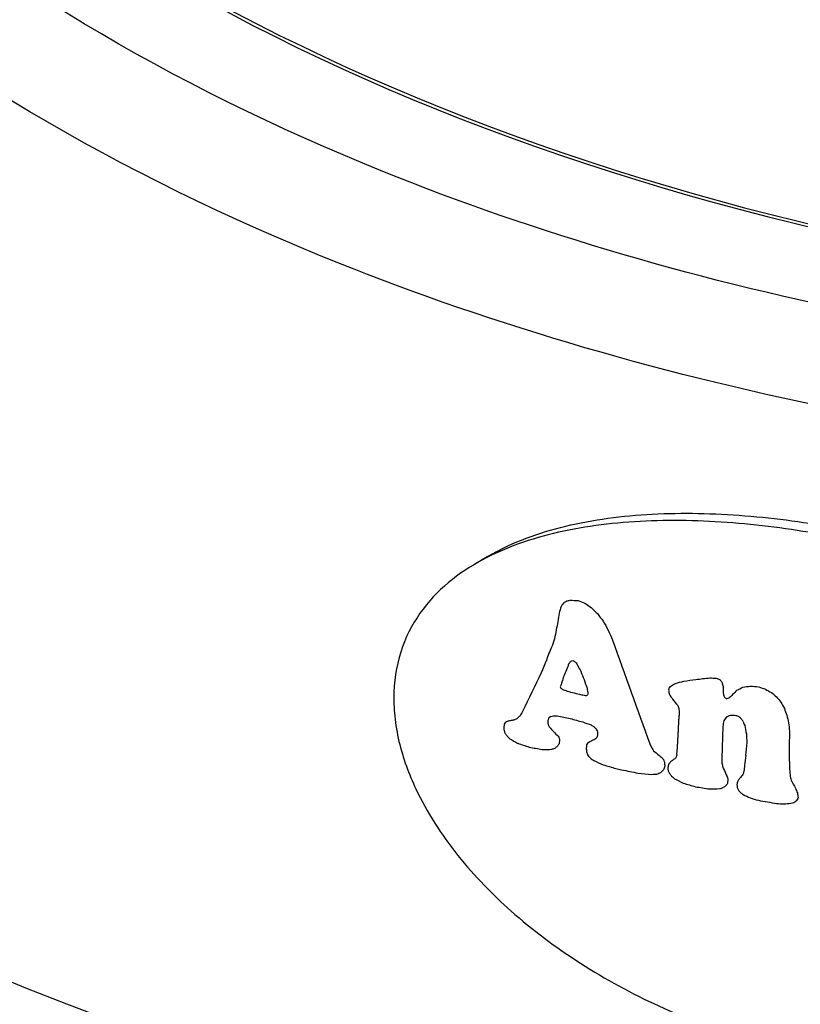
# Model space of a CAD drawing. Extents: x -238 to 1282, y -1151 to 1065.
# Drawn here: x 612 to 638, y 441 to 473 of the extents above; entities that cross this region are included whole.
import ezdxf

# ---------------------------------------------------------------- set-up
doc = ezdxf.new("R2010")
doc.units = 0
doc.layers.add('AM_VIS', color=7, linetype='CONTINUOUS')

msp = doc.modelspace()

# ---------------------------------------------------------------- linework, layer by layer
at = {"layer": 'AM_VIS'}
for p, q in [((627.316, 455.458), (626.894, 455.208)), ((635.082, 449.863), (635.053, 448.817)), ((635.082, 449.863), (635.053, 448.817)), ((637.277, 449.711), (637.274, 449.177)), ((637.277, 449.711), (637.274, 449.177)), ((633.572, 448.941), (633.589, 449.173)), ((633.572, 448.941), (633.589, 449.173)), ((635.053, 448.817), (635.055, 448.649)), ((635.053, 448.817), (635.055, 448.649))]:
    msp.add_line(p, q, dxfattribs=at)
for centre, major_axis, ratio, start_param, end_param in [((684.634, 519.926), (88.73, 19.411), 0.599729, 3.320075, 4.849614), ((684.716, 520.003), (88.729, 19.411), 0.599729, 3.322114, 4.848586), ((690.034, 463.958), (102.392, 0), 0.34202, 3.128882, 5.759587), ((682.618, 487.273), (98.319, 108.816), 0.125666, 1.992911, 1.994249), ((682.618, 487.273), (98.319, 108.816), 0.125666, 1.992911, 1.994249), ((685.59, 486.47), (99.311, 52.824), 0.027447, 4.102108, 4.103072), ((685.59, 486.47), (99.311, 52.824), 0.027447, 4.102108, 4.103072), ((686.734, 485.048), (99.291, 32.944), 0.139529, 4.057966, 4.059222), ((686.734, 485.048), (99.291, 32.944), 0.139529, 4.057966, 4.059222), ((687.744, 483.299), (99.414, 15.167), 0.254213, 4.054955, 4.058306), ((687.744, 483.299), (99.414, 15.167), 0.254213, 4.054955, 4.058306), ((689.099, 480.278), (99.529, -12.019), 0.395818, 4.129183, 4.131863), ((689.099, 480.278), (99.529, -12.019), 0.395818, 4.129183, 4.131863), ((690.189, 477.277), (98.227, -38.264), 0.460318, 4.249069, 4.251707), ((690.189, 477.277), (98.227, -38.264), 0.460318, 4.249069, 4.251707), ((655.961, 321.338), (97.016, 656.462), 0.069598, 1.378226, 1.379091), ((655.961, 321.338), (97.016, 656.462), 0.069598, 1.378226, 1.379091), ((673.278, 462.695), (93.243, 299.85), 0.124263, 1.638988, 1.639731), ((673.278, 462.695), (93.243, 299.85), 0.124263, 1.638988, 1.63973), ((691.36, 473.497), (94.825, -68.179), 0.464911, 4.383633, 4.386185), ((691.36, 473.497), (94.825, -68.179), 0.464911, 4.383633, 4.386185), ((692.534, 469.128), (91.217, -96.628), 0.429139, 4.477133, 4.479558), ((692.534, 469.128), (91.217, -96.628), 0.429139, 4.477133, 4.479558), ((694.175, 462.045), (87.994, -133.446), 0.364629, 4.539943, 4.542072), ((694.175, 462.045), (87.994, -133.446), 0.364629, 4.539943, 4.542072), ((664.591, 405.378), (93.851, 478.788), 0.089484, 1.48863, 1.489235), ((664.591, 405.378), (93.851, 478.788), 0.089484, 1.48863, 1.489235), ((696.365, 450.808), (86.32, -180.152), 0.292213, 4.560991, 4.562823), ((696.365, 450.808), (86.32, -180.152), 0.292213, 4.560991, 4.562823), ((675.232, 470.715), (93.737, 259.619), 0.13455, 1.688488, 1.689565), ((675.232, 470.715), (93.737, 259.619), 0.13455, 1.688488, 1.689565), ((698.009, 441.061), (86.072, -214.573), 0.251447, 4.557826, 4.573722), ((698.009, 441.061), (86.072, -214.573), 0.251447, 4.557826, 4.573722), ((677.433, 478.044), (94.671, 214.336), 0.145726, 1.754399, 1.758387), ((677.433, 478.044), (94.671, 214.336), 0.145726, 1.754399, 1.758387), ((682.16, 484.739), (98.124, 117.931), 0.134752, 1.961791, 1.9625), ((682.16, 484.739), (98.124, 117.931), 0.134752, 1.961791, 1.9625), ((686.499, 483.387), (-99.401, -37.014), 0.114554, 0.925117, 0.925953), ((686.499, 483.387), (-99.401, -37.014), 0.114554, 0.925117, 0.925953), ((689.991, 475.802), (98.737, -33.244), 0.45304, 4.221217, 4.222263), ((689.991, 475.802), (98.737, -33.244), 0.45304, 4.221217, 4.222263), ((692.9, 465.177), (90.441, -105.078), 0.415145, 4.487711, 4.488757), ((692.9, 465.177), (90.441, -105.078), 0.415145, 4.487711, 4.488757), ((677.426, 475.993), (94.783, 214.459), 0.145753, 1.747291, 1.749241), ((677.426, 475.993), (94.783, 214.459), 0.145753, 1.747291, 1.749241), ((695.014, 455.08), (87.243, -151.556), 0.334647, 4.542882, 4.544092), ((695.014, 455.08), (87.243, -151.556), 0.334647, 4.542882, 4.544092), ((696.7, 445.658), (86.383, -187.218), 0.283444, 4.550432, 4.551889), ((696.7, 445.658), (86.383, -187.218), 0.283444, 4.550432, 4.551889), ((679.066, 481.889), (95.677, 180.802), 0.151352, 1.818351, 1.825471), ((679.066, 481.889), (95.677, 180.802), 0.151352, 1.818351, 1.825471), ((674.857, 466.948), (93.751, 267.312), 0.132648, 1.675698, 1.676277), ((674.857, 466.948), (93.751, 267.312), 0.132648, 1.675698, 1.676277), ((674.286, 464.537), (93.6, 279.078), 0.12962, 1.660853, 1.661555), ((674.286, 464.537), (93.6, 279.078), 0.12962, 1.660853, 1.661555), ((698.545, 434.01), (86.271, -225.777), 0.240657, 4.543882, 4.545171), ((698.545, 434.01), (86.271, -225.777), 0.240657, 4.543882, 4.545171), ((686.5, 481.69), (99.495, 36.994), 0.114891, 4.108701, 4.112037), ((686.5, 481.69), (99.495, 36.994), 0.114891, 4.108701, 4.112037), ((687.083, 481.366), (99.485, 26.917), 0.178494, 4.09966, 4.10433), ((687.083, 481.366), (99.485, 26.917), 0.178494, 4.09966, 4.10433), ((687.199, 481.293), (99.49, 24.89), 0.191655, 4.103321, 4.108823), ((687.199, 481.293), (99.49, 24.89), 0.191655, 4.103321, 4.108823), ((687.919, 480.778), (99.574, 11.931), 0.274478, 4.115465, 4.117925), ((687.919, 480.778), (99.574, 11.931), 0.274478, 4.115465, 4.117925), ((689.2, 479.313), (99.527, -14.296), 0.404203, 4.193973, 4.195389), ((689.2, 479.313), (99.527, -14.296), 0.404203, 4.193973, 4.195389), ((692.429, 472.25), (91.346, -94.17), 0.432863, 4.520369, 4.521244), ((692.429, 472.25), (91.346, -94.17), 0.432863, 4.520369, 4.521244), ((702.966, 416.541), (86.719, -317.488), 0.173337, 4.555437, 4.55589), ((702.966, 416.541), (86.719, -317.488), 0.173337, 4.555437, 4.55589), ((696.177, 446.826), (86.643, -176.227), 0.298209, 4.542413, 4.542664), ((696.177, 446.826), (86.643, -176.227), 0.298209, 4.542413, 4.542664), ((690.626, 472.624), (97.321, -49.441), 0.469008, 4.292077, 4.29262), ((690.626, 472.624), (97.321, -49.441), 0.469008, 4.292077, 4.29262), ((689.102, 477.224), (99.698, -12.096), 0.396035, 4.124057, 4.126066), ((689.102, 477.224), (99.698, -12.096), 0.396035, 4.124057, 4.126066), ((688.534, 478.636), (99.741, 0), 0.34202, 4.084576, 4.090431), ((688.534, 478.636), (99.741, 0), 0.34202, 4.084576, 4.090431), ((708.404, 349.6), (90.013, -430.593), 0.130444, 4.447217, 4.447625), ((708.404, 349.6), (90.013, -430.593), 0.130444, 4.447217, 4.447625), ((668.447, 415.691), (94.165, 399.19), 0.103437, 1.506342, 1.506504), ((668.447, 415.691), (94.165, 399.19), 0.103437, 1.506342, 1.506504), ((703.523, 405.659), (87.232, -329.13), 0.168018, 4.529643, 4.530095), ((703.523, 405.659), (87.232, -329.13), 0.168018, 4.529643, 4.530095), ((681.544, 478.363), (97.993, 130.272), 0.143135, 1.887025, 1.887483), ((681.544, 478.363), (97.993, 130.272), 0.143135, 1.887025, 1.887483), ((685.331, 481.93), (99.574, 57.438), 0.006753, 4.159241, 4.161241), ((685.331, 481.93), (99.574, 57.438), 0.006753, 4.159241, 4.161241), ((809.712, -1349.108), (172.427, -2543.496), 0.029187, 3.924034, 3.924153), ((809.712, -1349.108), (172.427, -2543.496), 0.029187, 3.924034, 3.924153), ((683.291, 478.386), (99.254, 95.55), 0.1057, 1.968422, 1.970003), ((683.291, 478.386), (99.254, 95.55), 0.1057, 1.968422, 1.970003), ((685.653, 480.712), (99.628, 51.725), 0.033628, 4.168018, 4.170307), ((685.653, 480.712), (99.628, 51.725), 0.033628, 4.168018, 4.170307), ((687.029, 480.901), (99.511, 27.852), 0.172489, 4.1234, 4.126275), ((687.029, 480.901), (99.511, 27.852), 0.172489, 4.1234, 4.126275), ((688.071, 480.502), (99.606, 9.08), 0.291679, 4.135792, 4.139041), ((688.071, 480.502), (99.606, 9.08), 0.291679, 4.135792, 4.139041), ((689.108, 479.657), (99.559, -12.22), 0.396567, 4.202257, 4.204882), ((689.108, 479.657), (99.559, -12.22), 0.396567, 4.202257, 4.204882), ((689.885, 478.729), (98.769, -30.602), 0.448426, 4.285356, 4.28773), ((689.885, 478.729), (98.769, -30.602), 0.448426, 4.285356, 4.28773), ((688.264, 479.223), (99.697, 5.384), 0.313079, 4.076648, 4.078737), ((688.264, 479.223), (99.697, 5.384), 0.313079, 4.076648, 4.078737), ((685.381, 483.171), (99.504, 56.532), 0.010618, 4.123263, 4.123682), ((685.381, 483.171), (99.504, 56.532), 0.010618, 4.123263, 4.123682), ((669.909, 437.248), (93.418, 369.177), 0.108801, 1.561222, 1.561345), ((669.909, 437.248), (93.418, 369.177), 0.108801, 1.561222, 1.561345), ((693.405, 466.364), (89.182, -116.485), 0.394629, 4.54631, 4.547518), ((693.405, 466.364), (89.182, -116.485), 0.394629, 4.54631, 4.547518), ((692.308, 470.222), (91.831, -91.312), 0.437526, 4.494166, 4.496374), ((692.308, 470.222), (91.831, -91.312), 0.437526, 4.494166, 4.496374), ((704.997, 400.358), (87.512, -359.64), 0.153606, 4.533945, 4.534274), ((704.997, 400.358), (87.512, -359.64), 0.153606, 4.533945, 4.534274), ((692.163, 472.638), (92.145, -87.869), 0.442522, 4.504805, 4.505221), ((692.163, 472.638), (92.145, -87.869), 0.442522, 4.504805, 4.505221), ((690.155, 477.266), (98.307, -37.384), 0.459207, 4.301584, 4.302166), ((690.155, 477.266), (98.307, -37.384), 0.459207, 4.301584, 4.302166), ((686.196, 480.712), (99.578, 42.242), 0.084102, 4.139518, 4.140726), ((686.196, 480.712), (99.578, 42.242), 0.084102, 4.139518, 4.140726), ((683.503, 478.697), (99.346, 91.443), 0.098089, 1.983879, 1.985002), ((683.503, 478.697), (99.346, 91.443), 0.098089, 1.983879, 1.985002), ((691.082, 476.794), (95.6, -61.14), 0.468814, 4.427283, 4.429282), ((691.082, 476.794), (95.6, -61.14), 0.468814, 4.427283, 4.429282), ((692.632, 473.34), (90.697, -98.905), 0.424964, 4.554393, 4.556098), ((692.632, 473.34), (90.697, -98.905), 0.424964, 4.554393, 4.556098), ((694.562, 467.533), (87.141, -141.767), 0.349372, 4.617468, 4.618881), ((694.562, 467.533), (87.141, -141.767), 0.349372, 4.617468, 4.618881), ((680.626, 484.152), (96.867, 148.914), 0.150194, 1.896043, 1.897045), ((680.626, 484.152), (96.867, 148.914), 0.150194, 1.896043, 1.897045), ((700.389, 429.555), (86.2, -264.045), 0.207355, 4.565387, 4.565841), ((700.389, 429.555), (86.2, -264.045), 0.207355, 4.565387, 4.565841), ((795.939, -1093.668), (160.164, -2255.942), 0.031935, 3.956264, 3.956388), ((795.939, -1093.668), (160.164, -2255.942), 0.031935, 3.956264, 3.956388), ((698.063, 452.727), (85.489, -215.581), 0.248879, 4.624485, 4.625521), ((698.063, 452.727), (85.489, -215.581), 0.248879, 4.624485, 4.625521), ((685.682, 483.363), (99.478, 51.202), 0.035836, 4.07449, 4.075286), ((685.682, 483.363), (99.478, 51.202), 0.035836, 4.07449, 4.075286), ((686.785, 481.434), (99.49, 32.082), 0.145382, 4.033982, 4.035282), ((686.785, 481.434), (99.49, 32.082), 0.145382, 4.033982, 4.035282), ((686.856, 481.291), (99.494, 30.845), 0.153245, 4.033821, 4.035287), ((686.856, 481.291), (99.494, 30.845), 0.153245, 4.033821, 4.035287), ((685.887, 482.996), (99.482, 47.624), 0.054219, 4.068149, 4.069364), ((685.887, 482.996), (99.482, 47.624), 0.054219, 4.068149, 4.069364), ((684.021, 484.961), (99.207, 81.547), 0.076533, 2.101873, 2.103003), ((684.021, 484.961), (99.207, 81.547), 0.076533, 2.101873, 2.103003), ((678.627, 478.837), (95.505, 189.786), 0.150318, 1.797632, 1.798088), ((678.627, 478.837), (95.505, 189.786), 0.150318, 1.797631, 1.798088), ((726.963, 102.833), (102.352, -816.843), 0.072408, 4.264285, 4.264439), ((726.963, 102.833), (102.352, -816.843), 0.072408, 4.264285, 4.264439), ((684.275, 483.926), (-99.343, -76.759), 0.063453, 5.247658, 5.248412), ((684.275, 483.926), (-99.343, -76.759), 0.063453, 5.247658, 5.248412), ((686.623, 481.564), (-99.492, -34.863), 0.127962, 0.914068, 0.915154), ((686.623, 481.564), (-99.492, -34.863), 0.127962, 0.914068, 0.915154), ((687.798, 479.417), (-99.636, -14.178), 0.260628, 0.909236, 0.910784), ((687.798, 479.417), (-99.636, -14.178), 0.260628, 0.909236, 0.910784), ((688.353, 478.19), (-99.761, -3.623), 0.322856, 0.929711, 0.93494), ((688.353, 478.19), (-99.761, -3.623), 0.322856, 0.929711, 0.93494), ((688.645, 477.52), (-99.799, 2.257), 0.353289, 0.951303, 0.956443), ((688.645, 477.52), (-99.799, 2.257), 0.353289, 0.951303, 0.956443), ((688.984, 476.725), (-99.775, 9.468), 0.385639, 0.981136, 0.98452), ((688.984, 476.725), (-99.775, 9.468), 0.385639, 0.981136, 0.98452), ((657.991, 305.572), (98.067, 614.347), 0.074811, 1.345356, 1.345671), ((657.991, 305.572), (98.067, 614.347), 0.074811, 1.345356, 1.345671), ((681.431, 474.309), (98.134, 132.516), 0.144173, 1.859242, 1.860198), ((681.431, 474.309), (98.134, 132.516), 0.144173, 1.859242, 1.860198), ((685.723, 480.025), (-99.661, -50.486), 0.039887, 1.019065, 1.020605), ((685.723, 480.025), (-99.661, -50.486), 0.039887, 1.019065, 1.020605), ((687.9, 479.628), (-99.636, -12.288), 0.272333, 0.981796, 0.983878), ((687.9, 479.628), (-99.636, -12.288), 0.272333, 0.981796, 0.983878), ((689.315, 478.213), (-99.51, 16.911), 0.413129, 1.071187, 1.072395), ((689.315, 478.213), (-99.51, 16.911), 0.413129, 1.071187, 1.072395), ((691.092, 475.125), (95.661, -61.406), 0.468734, 4.415825, 4.416783), ((691.092, 475.125), (95.661, -61.406), 0.468734, 4.415825, 4.416783), ((693.576, 468.36), (88.719, -120.267), 0.387528, 4.580298, 4.581086), ((693.576, 468.36), (88.719, -120.267), 0.387528, 4.580298, 4.581086), ((697.068, 454.087), (85.783, -194.826), 0.272629, 4.613644, 4.614267), ((697.068, 454.087), (85.783, -194.826), 0.272629, 4.613644, 4.614267), ((704.157, 414.381), (86.835, -342.138), 0.160585, 4.56676, 4.567497), ((704.157, 414.381), (86.835, -342.138), 0.160585, 4.56676, 4.567497), ((648.924, 246.691), (100.215, 801.331), 0.058909, 1.321727, 1.321881), ((648.924, 246.691), (100.215, 801.331), 0.058909, 1.321727, 1.321881), ((721.501, 171.786), (98.915, -703.181), 0.083212, 4.294211, 4.29437), ((721.501, 171.786), (98.915, -703.181), 0.083212, 4.294211, 4.29437), ((696.642, 438.586), (86.768, -186.059), 0.285917, 4.520482, 4.520981), ((696.642, 438.586), (86.768, -186.059), 0.285917, 4.520482, 4.520981), ((680.718, 484.885), (96.904, 147.046), 0.149789, 1.907471, 1.90793), ((680.718, 484.885), (96.904, 147.046), 0.149789, 1.907471, 1.90793), ((696.614, 442.206), (86.603, -185.452), 0.286233, 4.538144, 4.538644), ((696.614, 442.206), (86.603, -185.452), 0.286233, 4.538144, 4.538644), ((691.772, 466.823), (93.781, -78.398), 0.455375, 4.404883, 4.406765), ((691.772, 466.823), (93.781, -78.398), 0.455375, 4.404883, 4.406765), ((691.265, 468.769), (95.432, -65.789), 0.466646, 4.359921, 4.361801), ((691.265, 468.769), (95.432, -65.789), 0.466646, 4.359921, 4.361801), ((689.928, 474.29), (98.942, -31.667), 0.450259, 4.221867, 4.222953), ((689.928, 474.29), (98.942, -31.667), 0.450259, 4.221867, 4.222953), ((691.264, 470.158), (95.355, -65.763), 0.466631, 4.376067, 4.376902), ((691.264, 470.158), (95.355, -65.763), 0.466631, 4.376067, 4.376902), ((694.146, 458.494), (88.231, -132.839), 0.366168, 4.537494, 4.538037), ((694.146, 458.494), (88.231, -132.839), 0.366168, 4.537494, 4.538037), ((704.436, 387.946), (88.076, -348.167), 0.160032, 4.493704, 4.49395), ((704.436, 387.946), (88.076, -348.167), 0.160032, 4.493704, 4.49395), ((706.185, 392.294), (87.93, -384.284), 0.143853, 4.529097, 4.529831), ((706.185, 392.294), (87.93, -384.284), 0.143853, 4.529097, 4.529831), ((728.441, 137.953), (100.77, -847.047), 0.067919, 4.327063, 4.327409), ((728.441, 137.953), (100.77, -847.047), 0.067919, 4.327063, 4.327409), ((692.646, 461.081), (91.358, -99.245), 0.425527, 4.446714, 4.447553), ((692.646, 461.081), (91.358, -99.245), 0.425527, 4.446714, 4.447553), ((690.973, 468.368), (96.458, -58.356), 0.4697, 4.309942, 4.311114), ((690.973, 468.368), (96.458, -58.356), 0.4697, 4.309942, 4.311114), ((689.684, 473.083), (-99.404, 25.654), 0.437655, 1.019661, 1.022969), ((689.684, 473.083), (-99.404, 25.654), 0.437655, 1.019661, 1.022969), ((694.362, 455.158), (88.078, -137.54), 0.358345, 4.526641, 4.527101), ((694.362, 455.158), (88.078, -137.54), 0.358345, 4.526641, 4.527101), ((653.503, 288.533), (98.459, 706.991), 0.065701, 1.350412, 1.350568), ((653.503, 288.533), (98.459, 706.991), 0.065701, 1.350412, 1.350568), ((722.072, 175.642), (98.76, -714.938), 0.08144, 4.308106, 4.308224), ((722.072, 175.642), (98.76, -714.938), 0.08144, 4.308106, 4.308224), ((685.558, 481.472), (99.591, 53.4), 0.025393, 4.114615, 4.116327), ((685.558, 481.472), (99.591, 53.4), 0.025393, 4.114615, 4.116327), ((685.523, 481.496), (99.592, 54.011), 0.022487, 4.118153, 4.119781), ((685.523, 481.496), (99.592, 54.011), 0.022487, 4.118153, 4.119781), ((680.364, 478.493), (96.968, 154.223), 0.151051, 1.853514, 1.85393), ((680.364, 478.493), (96.968, 154.223), 0.151051, 1.853514, 1.85393), ((640.981, 113.121), (106.485, 964.437), 0.051464, 1.220063, 1.220174), ((640.981, 113.121), (106.485, 964.437), 0.051464, 1.220063, 1.220174), ((780.722, -779.525), (145.103, -1937.95), 0.03514, 4.022723, 4.022916), ((780.722, -779.525), (145.103, -1937.95), 0.03514, 4.022723, 4.022916), ((688.82, 475.748), (-99.874, 5.948), 0.370532, 0.942395, 0.947043), ((688.82, 475.748), (-99.874, 5.948), 0.370532, 0.942395, 0.947043), ((688.288, 477.165), (-99.813, -4.901), 0.315821, 0.915584, 0.920982), ((688.288, 477.165), (-99.813, -4.901), 0.315821, 0.915584, 0.920982), ((687.464, 479.005), (-99.629, -20.215), 0.222184, 0.900965, 0.904853), ((687.464, 479.005), (-99.629, -20.215), 0.222184, 0.900965, 0.904853), ((686.132, 481.185), (-99.558, -43.359), 0.077709, 0.931604, 0.932941), ((686.132, 481.185), (-99.558, -43.359), 0.077709, 0.931604, 0.932941), ((684.61, 482.592), (-99.489, -70.518), 0.043939, 5.266397, 5.267359), ((684.61, 482.592), (-99.489, -70.518), 0.043939, 5.266397, 5.267359), ((681.08, 481.495), (97.416, 139.664), 0.147513, 1.904771, 1.905353), ((681.08, 481.495), (97.416, 139.664), 0.147513, 1.904771, 1.905353), ((635.227, 29.632), (110.401, 1082.712), 0.046931, 1.177591, 1.177699), ((635.227, 29.632), (110.401, 1082.712), 0.046931, 1.177591, 1.177699), ((732.562, 26.117), (106.135, -933.432), 0.06417, 4.23475, 4.234902), ((732.562, 26.117), (106.135, -933.432), 0.06417, 4.23475, 4.234902), ((679.915, 478.017), (96.609, 163.383), 0.1519, 1.836166, 1.836582), ((679.915, 478.017), (96.609, 163.383), 0.1519, 1.836166, 1.836582), ((695.53, 454.539), (86.756, -162.509), 0.317347, 4.576448, 4.577238), ((695.53, 454.539), (86.756, -162.509), 0.317347, 4.576448, 4.577238), ((693.342, 464.135), (89.444, -115.075), 0.397438, 4.537473, 4.538262), ((693.342, 464.135), (89.444, -115.075), 0.397438, 4.537473, 4.538262), ((690.851, 472.351), (96.632, -55.219), 0.470022, 4.355864, 4.357989), ((690.851, 472.351), (96.632, -55.219), 0.470022, 4.355864, 4.357989), ((492.495, -2716.359), (243.645, 4011.25), 0.01975, 0.662487, 0.662659), ((492.495, -2716.359), (243.645, 4011.25), 0.01975, 0.662487, 0.662659), ((696.53, 444.668), (86.528, -183.666), 0.28828, 4.553887, 4.55451), ((696.53, 444.668), (86.528, -183.666), 0.28828, 4.553887, 4.55451), ((692.143, 465.877), (92.6, -87.394), 0.443691, 4.449526, 4.450527), ((692.143, 465.877), (92.6, -87.394), 0.443691, 4.449526, 4.450527), ((690.321, 472.082), (98.203, -41.61), 0.463839, 4.268489, 4.269867), ((690.321, 472.082), (98.203, -41.61), 0.463839, 4.268489, 4.269867), ((689.324, 474.793), (-99.694, 17.136), 0.413757, 1.016561, 1.020399), ((689.324, 474.793), (-99.694, 17.136), 0.413757, 1.016561, 1.020399), ((690.719, 472.7), (97.033, -51.827), 0.469699, 4.342889, 4.344013), ((690.719, 472.7), (97.033, -51.827), 0.469699, 4.342889, 4.344013), ((692.321, 467.949), (91.92, -91.63), 0.437213, 4.49118, 4.49193), ((692.321, 467.949), (91.92, -91.63), 0.437213, 4.49118, 4.49193), ((697.758, 443.178), (86.049, -209.329), 0.256955, 4.580582, 4.580996), ((697.758, 443.178), (86.049, -209.329), 0.256955, 4.580582, 4.580996), ((683.609, 478.629), (99.401, 89.397), 0.093941, 2.01414, 2.015096), ((683.609, 478.629), (99.401, 89.397), 0.093941, 2.01414, 2.015096), ((684.641, 479.287), (99.68, 69.95), 0.041594, 2.079663, 2.081453), ((684.641, 479.287), (99.68, 69.95), 0.041594, 2.079663, 2.081453), ((673.057, 442.982), (94.239, 304.245), 0.123978, 1.589607, 1.589975), ((673.057, 442.982), (94.239, 304.245), 0.123978, 1.589607, 1.589975), ((599.53, -631.838), (142.283, 1815.329), 0.032918, 0.935685, 0.93591), ((599.53, -631.838), (142.283, 1815.329), 0.032918, 0.935685, 0.93591), ((688.719, 476.164), (-99.867, 3.796), 0.360655, 0.970059, 0.97519), ((688.719, 476.164), (-99.867, 3.796), 0.360655, 0.970059, 0.97519), ((688.534, 476.526), (99.858, 0), 0.34202, 4.105195, 4.107446), ((688.534, 476.526), (99.858, 0), 0.34202, 4.105195, 4.107446), ((688.394, 476.786), (-99.841, -2.825), 0.3272, 0.958218, 0.964929), ((688.394, 476.786), (-99.841, -2.825), 0.3272, 0.958218, 0.964929), ((683.44, 478.448), (-99.329, -92.666), 0.10043, 5.147542, 5.14854), ((683.44, 478.448), (-99.329, -92.666), 0.10043, 5.147542, 5.14854), ((674.754, 452.929), (94.483, 269.321), 0.132667, 1.633533, 1.633987), ((674.754, 452.929), (94.483, 269.321), 0.132667, 1.633533, 1.633987), ((733.457, 31.583), (105.91, -951.886), 0.062423, 4.251879, 4.252031), ((733.457, 31.583), (105.91, -951.886), 0.062423, 4.251879, 4.252031), ((668.001, 409.653), (94.373, 408.355), 0.101873, 1.498754, 1.499079), ((668.001, 409.653), (94.373, 408.355), 0.101873, 1.498754, 1.499079), ((720.816, 215.313), (96.86, -688.573), 0.083212, 4.35522, 4.355378), ((720.816, 215.313), (96.86, -688.573), 0.083212, 4.35522, 4.355378), ((695.945, 452.873), (86.502, -171.302), 0.30443, 4.585662, 4.586201), ((695.945, 452.873), (86.502, -171.302), 0.30443, 4.585662, 4.586201), ((706.368, 386.568), (88.203, -388.125), 0.1428, 4.519394, 4.51972), ((706.368, 386.568), (88.203, -388.125), 0.1428, 4.519394, 4.51972), ((695.975, 456.434), (86.299, -171.9), 0.303073, 4.606905, 4.608232), ((695.975, 456.434), (86.299, -171.9), 0.303073, 4.606905, 4.608232), ((640.093, 60.077), (109.124, 982.334), 0.051819, 1.169959, 1.170183), ((640.093, 60.077), (109.124, 982.334), 0.051819, 1.169959, 1.170183), ((734.563, 45.928), (105.276, -974.619), 0.060091, 4.280075, 4.280376), ((734.563, 45.928), (105.276, -974.619), 0.060091, 4.280075, 4.280377), ((688.004, 477.403), (-99.772, -10.357), 0.284159, 0.949208, 0.954541), ((688.004, 477.403), (-99.772, -10.357), 0.284159, 0.949208, 0.954541), ((687.355, 478.196), (-99.668, -22.141), 0.209775, 0.944989, 0.947072), ((687.355, 478.196), (-99.668, -22.141), 0.209775, 0.944989, 0.947072), ((686.088, 479.11), (-99.678, -44.122), 0.073733, 0.975813, 0.977354), ((686.088, 479.11), (-99.678, -44.122), 0.073733, 0.975813, 0.977354), ((692.44, 467.344), (91.596, -94.427), 0.432863, 4.501827, 4.502701), ((692.44, 467.344), (91.596, -94.427), 0.432863, 4.501827, 4.502701), ((690.883, 471.931), (96.552, -56.04), 0.469991, 4.366804, 4.368011), ((690.883, 471.931), (96.552, -56.04), 0.469991, 4.366804, 4.368011), ((689.627, 474.77), (-99.384, 24.286), 0.434365, 1.08016, 1.083615), ((689.627, 474.77), (-99.384, 24.286), 0.434365, 1.08016, 1.083615), ((696.796, 452.586), (85.988, -189.168), 0.279981, 4.608318, 4.608939), ((696.796, 452.586), (85.988, -189.168), 0.279981, 4.608318, 4.608939), ((655.443, 272.994), (99.458, 666.735), 0.07022, 1.315568, 1.315723), ((655.443, 272.994), (99.458, 666.735), 0.07022, 1.315568, 1.315723), ((710.908, 343.694), (90.413, -482.407), 0.115638, 4.47246, 4.472662), ((710.908, 343.694), (90.413, -482.407), 0.115638, 4.47246, 4.472662), ((663.606, 359.816), (96.075, 498.737), 0.088201, 1.409934, 1.410175), ((663.606, 359.816), (96.075, 498.737), 0.088201, 1.409934, 1.410175), ((681.421, 471.56), (98.284, 132.714), 0.14417, 1.853477, 1.854139), ((681.421, 471.56), (98.284, 132.714), 0.14417, 1.853477, 1.854139), ((682.97, 474.817), (99.269, 101.824), 0.115489, 1.944915, 1.946202), ((682.97, 474.817), (99.269, 101.824), 0.115489, 1.944915, 1.946202), ((672.823, 433.409), (94.669, 308.995), 0.123182, 1.560089, 1.560416), ((672.823, 433.409), (94.669, 308.995), 0.123182, 1.560089, 1.560416), ((703.732, 416.24), (86.74, -333.321), 0.164845, 4.573408, 4.5739), ((703.732, 416.24), (86.74, -333.321), 0.164845, 4.573408, 4.5739), ((695.218, 463.39), (86.596, -155.822), 0.326607, 4.629582, 4.631281), ((695.218, 463.39), (86.596, -155.822), 0.326607, 4.629582, 4.631281), ((688.808, 476.16), (-99.854, 5.686), 0.369364, 1.008304, 1.013131), ((688.808, 476.16), (-99.854, 5.686), 0.369364, 1.008304, 1.013131), ((688.294, 476.819), (-99.833, -4.791), 0.316436, 0.982853, 0.988347), ((688.294, 476.819), (-99.833, -4.791), 0.316436, 0.982853, 0.988347), ((687.532, 477.475), (-99.719, -18.991), 0.230187, 0.968556, 0.972508), ((687.532, 477.475), (-99.719, -18.991), 0.230187, 0.968556, 0.972508), ((686.475, 477.839), (-99.712, -37.432), 0.112728, 0.986353, 0.987724), ((686.475, 477.839), (-99.712, -37.432), 0.112728, 0.986353, 0.987724), ((684.946, 477.374), (-99.82, -64.364), 0.021189, 5.220571, 5.221569), ((684.946, 477.374), (-99.82, -64.364), 0.021189, 5.220571, 5.221569), ((681.394, 471.923), (98.241, 133.256), 0.144457, 1.856525, 1.857105), ((681.394, 471.923), (98.241, 133.256), 0.144457, 1.856525, 1.857105), ((717.352, 272.914), (94.023, -616.348), 0.091507, 4.410518, 4.410677), ((717.352, 272.914), (94.023, -616.348), 0.091507, 4.410518, 4.410677), ((696.906, 452.464), (85.939, -191.467), 0.277057, 4.612586, 4.61304), ((696.906, 452.464), (85.939, -191.467), 0.277057, 4.612586, 4.61304), ((692.357, 469.699), (91.71, -92.475), 0.43576, 4.523985, 4.524775), ((692.357, 469.699), (91.71, -92.475), 0.43576, 4.523985, 4.524775), ((696.524, 458.262), (85.852, -183.412), 0.286779, 4.635383, 4.636212), ((696.524, 458.262), (85.852, -183.412), 0.286779, 4.635383, 4.636212), ((690.552, 473.848), (97.47, -47.54), 0.46819, 4.355704, 4.356826), ((690.552, 473.848), (97.47, -47.54), 0.46819, 4.355704, 4.356826), ((689.635, 475.343), (-99.342, 24.478), 0.434865, 1.107963, 1.110707), ((689.635, 475.343), (-99.342, 24.478), 0.434865, 1.107963, 1.110707), ((688.832, 476.277), (-99.842, 6.204), 0.371684, 1.036288, 1.039447), ((688.832, 476.277), (-99.842, 6.204), 0.371684, 1.036288, 1.039447), ((688.401, 476.624), (-99.851, -2.677), 0.327997, 1.012546, 1.019613), ((688.401, 476.624), (-99.851, -2.677), 0.327997, 1.012546, 1.019613), ((682.597, 471.104), (99.236, 109.147), 0.124896, 1.900865, 1.901405), ((682.597, 471.104), (99.236, 109.147), 0.124896, 1.900865, 1.901405), ((675.933, 445.182), (95.575, 244.959), 0.139313, 1.615554, 1.615841), ((675.933, 445.182), (95.575, 244.959), 0.139313, 1.615554, 1.615841), ((713.898, 323.696), (91.495, -544.413), 0.102278, 4.465497, 4.465776), ((713.898, 323.696), (91.495, -544.413), 0.102278, 4.465497, 4.465776), ((687.887, 476.846), (-99.789, -12.527), 0.270981, 1.000354, 1.003264), ((687.887, 476.846), (-99.789, -12.527), 0.270981, 1.000354, 1.003264), ((687.363, 476.91), (-99.74, -21.996), 0.210819, 0.996898, 0.999475), ((687.363, 476.91), (-99.74, -21.996), 0.210819, 0.996898, 0.999475), ((686.357, 476.612), (-99.791, -39.465), 0.100754, 1.01784, 1.018878), ((686.357, 476.612), (-99.791, -39.465), 0.100754, 1.01784, 1.018878), ((685.436, 475.894), (-99.908, -55.567), 0.01604, 1.060566, 1.061355), ((685.436, 475.894), (-99.908, -55.567), 0.01604, 1.060566, 1.061355)]:
    msp.add_ellipse(centre, major_axis=major_axis, ratio=ratio, start_param=start_param, end_param=end_param, dxfattribs=at)
for points, degree, knots in [([(774.166, 510.206), (772.582, 508.087), (770.851, 505.994), (768.982, 503.938), (761.48, 495.69), (751.722, 488.052), (740.501, 481.645), (729.333, 475.269), (716.728, 470.118), (703.703, 466.609), (691.069, 463.206), (678.051, 461.348), (665.64, 461.178), (656.775, 461.057), (648.221, 461.792), (640.313, 463.353), (634.438, 464.513), (628.919, 466.129), (623.877, 468.164), (616.819, 471.013), (610.7, 474.688), (605.78, 479.032), (598.962, 485.052), (594.467, 492.362), (592.654, 500.372), (590.835, 508.413), (591.722, 517.154), (595.243, 525.884), (597.636, 531.815), (601.239, 537.739), (605.905, 543.432)], 3, [-1.594067, -1.594067, -1.594067, -1.594067, -1.492173, -1.492173, -1.492173, -1.083379, -1.083379, -1.083379, -0.676524, -0.676524, -0.676524, -0.281885, -0.281885, -0.281885, 0, 0, 0, 0.209459, 0.209459, 0.209459, 0.502701, 0.502701, 0.502701, 0.909033, 0.909033, 0.909033, 1.316935, 1.316935, 1.316935, 1.594067, 1.594067, 1.594067, 1.594067]), ([(776.778, 506.788), (775.286, 504.867), (773.672, 502.968), (771.944, 501.1), (764.207, 492.738), (754.145, 485.003), (742.577, 478.523), (731.065, 472.075), (718.073, 466.877), (704.649, 463.348), (691.629, 459.925), (678.214, 458.074), (665.425, 457.937), (656.29, 457.839), (647.475, 458.609), (639.327, 460.218), (633.273, 461.414), (627.586, 463.071), (622.39, 465.153), (615.116, 468.069), (608.809, 471.82), (603.738, 476.249), (596.71, 482.386), (592.074, 489.827), (590.202, 497.974), (589.456, 501.222), (589.149, 504.581), (589.271, 508.005)], 3, [-1.583507, -1.583507, -1.583507, -1.583507, -1.492173, -1.492173, -1.492173, -1.083379, -1.083379, -1.083379, -0.676524, -0.676524, -0.676524, -0.281885, -0.281885, -0.281885, 0, 0, 0, 0.209459, 0.209459, 0.209459, 0.502701, 0.502701, 0.502701, 0.909033, 0.909033, 0.909033, 1.07103, 1.07103, 1.07103, 1.07103]), ([(587.651, 464.403), (587.641, 463.84), (587.653, 463.278), (587.686, 462.716), (587.74, 462.155), (587.816, 461.596), (587.914, 461.039), (588.032, 460.484), (588.171, 459.933), (588.33, 459.384), (588.51, 458.84), (588.709, 458.299), (588.928, 457.763), (589.165, 457.231), (589.422, 456.704), (589.697, 456.181), (589.99, 455.663), (590.301, 455.15), (590.63, 454.642), (590.975, 454.138), (591.338, 453.639), (591.796, 453.047), (592.277, 452.461), (592.782, 451.882), (593.31, 451.309), (593.862, 450.744), (594.435, 450.184), (595.031, 449.631), (595.65, 449.084), (596.29, 448.543), (596.952, 448.008), (597.635, 447.479), (598.341, 446.956), (599.067, 446.439), (599.814, 445.927), (600.583, 445.422), (601.372, 444.922), (602.182, 444.428), (603.012, 443.94), (603.862, 443.457), (604.733, 442.981), (605.673, 442.484), (606.635, 441.994), (607.619, 441.51), (608.624, 441.033), (609.651, 440.563), (610.698, 440.099), (611.767, 439.642), (612.856, 439.192), (613.965, 438.749), (615.094, 438.312), (616.243, 437.883), (617.412, 437.461), (618.599, 437.046), (619.806, 436.638), (621.031, 436.237), (622.275, 435.844), (623.536, 435.458), (624.815, 435.08), (626.112, 434.709), (627.425, 434.346), (628.728, 433.998), (630.046, 433.657), (631.38, 433.324), (632.729, 432.999), (634.093, 432.682), (635.471, 432.372), (636.863, 432.07), (638.268, 431.776), (639.687, 431.49), (641.119, 431.212), (642.563, 430.942), (644.02, 430.68), (645.489, 430.427), (646.969, 430.182), (648.46, 429.945), (649.962, 429.717), (651.474, 429.497), (652.996, 429.286), (654.528, 429.083), (656.068, 428.889), (657.605, 428.705), (659.149, 428.529), (660.702, 428.362), (662.262, 428.204), (663.829, 428.055), (665.402, 427.914), (666.982, 427.782), (668.568, 427.659), (670.159, 427.544), (671.755, 427.439), (673.356, 427.342), (674.961, 427.254), (676.57, 427.175), (678.183, 427.105), (679.798, 427.044), (681.416, 426.992), (683.037, 426.948), (684.659, 426.914), (686.282, 426.889), (687.907, 426.873), (689.528, 426.865), (691.149, 426.867), (692.77, 426.878), (694.39, 426.897), (696.01, 426.926), (697.627, 426.963), (699.243, 427.01), (700.857, 427.065), (702.467, 427.129), (704.075, 427.202), (705.679, 427.284), (707.279, 427.375), (708.875, 427.475), (710.466, 427.583), (712.051, 427.7), (713.631, 427.826), (715.206, 427.961), (716.773, 428.105), (718.334, 428.257), (719.888, 428.417), (721.437, 428.587), (722.978, 428.765), (724.511, 428.952), (726.035, 429.147), (727.549, 429.351), (729.055, 429.563), (730.55, 429.783), (732.035, 430.012), (733.51, 430.249), (734.973, 430.494), (736.425, 430.747), (737.865, 431.008), (739.294, 431.278), (740.71, 431.555), (742.113, 431.84), (743.502, 432.133), (744.879, 432.434), (746.241, 432.742), (747.59, 433.059), (748.924, 433.382), (750.253, 433.716), (751.566, 434.057), (752.864, 434.406), (754.145, 434.762), (755.411, 435.126), (756.66, 435.496), (757.892, 435.874), (759.106, 436.259), (760.304, 436.651), (761.483, 437.05), (762.644, 437.456), (763.787, 437.869), (764.912, 438.288), (766.017, 438.715), (767.103, 439.148), (768.17, 439.587), (769.218, 440.033), (770.245, 440.485), (771.253, 440.944), (772.24, 441.409), (772.65, 441.607), (773.056, 441.806), (773.459, 442.006), (773.858, 442.208), (774.253, 442.41), (774.645, 442.614), (775.032, 442.818), (775.416, 443.024), (775.796, 443.231), (776.173, 443.439), (776.546, 443.648), (776.914, 443.858), (777.279, 444.069), (777.641, 444.281)], 1, [3.652481, 3.652481, 3.665637, 3.678792, 3.691948, 3.705104, 3.718259, 3.731415, 3.74457, 3.757726, 3.770882, 3.784037, 3.797193, 3.810349, 3.823504, 3.83666, 3.849816, 3.862971, 3.876127, 3.889283, 3.902438, 3.915594, 3.931386, 3.947178, 3.96297, 3.978763, 3.994555, 4.010347, 4.026139, 4.041931, 4.057723, 4.073516, 4.089308, 4.1051, 4.120892, 4.136684, 4.152476, 4.168269, 4.184061, 4.199853, 4.215645, 4.231437, 4.2481, 4.264763, 4.281426, 4.298088, 4.314751, 4.331414, 4.348077, 4.364739, 4.381402, 4.398065, 4.414728, 4.431391, 4.448053, 4.464716, 4.481379, 4.498042, 4.514705, 4.531367, 4.54803, 4.564693, 4.581015, 4.597338, 4.61366, 4.629983, 4.646305, 4.662628, 4.67895, 4.695273, 4.711595, 4.727917, 4.74424, 4.760562, 4.776885, 4.793207, 4.80953, 4.825852, 4.842175, 4.858497, 4.87482, 4.891142, 4.907325, 4.923508, 4.93969, 4.955873, 4.972056, 4.988239, 5.004421, 5.020604, 5.036787, 5.052969, 5.069152, 5.085335, 5.101518, 5.1177, 5.133883, 5.150066, 5.166249, 5.182431, 5.198614, 5.214797, 5.230943, 5.247088, 5.263234, 5.27938, 5.295525, 5.311671, 5.327817, 5.343963, 5.360108, 5.376254, 5.3924, 5.408545, 5.424691, 5.440837, 5.456983, 5.473128, 5.489274, 5.50542, 5.521565, 5.537711, 5.553885, 5.570058, 5.586232, 5.602405, 5.618578, 5.634752, 5.650925, 5.667099, 5.683272, 5.699446, 5.715619, 5.731793, 5.747966, 5.76414, 5.780313, 5.796487, 5.81266, 5.828834, 5.845007, 5.861181, 5.877474, 5.893767, 5.91006, 5.926352, 5.942645, 5.958938, 5.975231, 5.991524, 6.007817, 6.02411, 6.040403, 6.056696, 6.072989, 6.089282, 6.105575, 6.121868, 6.138161, 6.154454, 6.170747, 6.18704, 6.193907, 6.200775, 6.207643, 6.21451, 6.221378, 6.228245, 6.235113, 6.24198, 6.248848, 6.255715, 6.262583, 6.26945, 6.276318, 6.283185, 6.283185]), ([(627.316, 455.458), (627.444, 455.533), (627.572, 455.604), (628.087, 455.869), (628.494, 456.038), (629.344, 456.328), (629.787, 456.447), (631.159, 456.74), (632.131, 456.846), (634.136, 456.915), (635.169, 456.876), (637.232, 456.683), (638.262, 456.527), (640.25, 456.135), (641.298, 455.88), (643.436, 455.244), (644.527, 454.863), (646.684, 453.973), (647.749, 453.464), (649.275, 452.599), (649.771, 452.294), (650.73, 451.648), (651.192, 451.306), (652.064, 450.59), (652.498, 450.194), (653.308, 449.337), (653.683, 448.874), (654.317, 447.9), (654.575, 447.387), (654.926, 446.336), (655.018, 445.798), (655.009, 445.012), (654.983, 444.755), (654.885, 444.246), (654.812, 443.994), (654.625, 443.51), (654.51, 443.277), (654.253, 442.841), (654.111, 442.638), (653.731, 442.158), (653.461, 441.878), (652.868, 441.357), (652.545, 441.116), (652.102, 440.83), (651.996, 440.764), (651.889, 440.701)], 3, [6.1871, 6.1871, 6.1871, 6.1871, 6.761624, 6.761624, 8.483466, 8.483466, 10.205308, 10.205308, 13.648993, 13.648993, 17.092678, 17.092678, 20.536362, 20.536362, 23.980047, 23.980047, 27.423732, 27.423732, 30.867417, 30.867417, 32.589259, 32.589259, 34.311101, 34.311101, 36.001507, 36.001507, 37.691913, 37.691913, 39.382319, 39.382319, 41.072725, 41.072725, 41.864387, 41.864387, 42.656049, 42.656049, 43.44771, 43.44771, 44.239372, 44.239372, 45.499224, 45.499224, 46.759076, 46.759076, 47.148212, 47.148212, 47.148212, 47.148212]), ([(654.55, 445.003), (654.545, 444.75), (654.518, 444.491), (654.416, 443.979), (654.341, 443.725), (654.15, 443.236), (654.033, 443.002), (653.772, 442.562), (653.628, 442.357), (653.244, 441.874), (652.971, 441.591), (652.372, 441.065), (652.046, 440.822), (651.363, 440.379), (651.007, 440.18), (650.291, 439.827), (649.93, 439.673), (648.741, 439.219), (647.839, 438.971), (645.971, 438.613), (645.004, 438.505), (643.064, 438.418), (642.09, 438.44), (640.189, 438.594), (639.262, 438.727), (637.507, 439.074), (636.598, 439.303), (634.775, 439.884), (633.861, 440.235), (632.081, 441.057), (631.214, 441.527), (629.575, 442.577), (628.802, 443.156), (627.805, 444.042), (627.505, 444.327), (626.917, 444.938), (626.627, 445.264), (626.079, 445.949), (625.821, 446.308), (625.353, 447.045), (625.143, 447.422), (624.853, 448.039), (624.746, 448.294), (624.556, 448.822), (624.473, 449.096), (624.343, 449.648), (624.295, 449.926), (624.239, 450.471), (624.23, 450.737), (624.258, 451.524), (624.357, 452.027), (624.689, 452.947), (624.922, 453.365), (625.484, 454.107), (625.814, 454.432), (626.525, 454.993), (626.906, 455.228), (627.674, 455.624), (628.083, 455.794), (628.936, 456.085), (629.38, 456.205), (630.756, 456.499), (631.73, 456.607), (633.737, 456.677), (634.77, 456.638), (636.833, 456.445), (637.863, 456.29), (639.849, 455.898), (640.896, 455.643), (643.032, 455.007), (644.121, 454.626), (646.274, 453.735), (647.337, 453.225), (648.858, 452.359), (649.353, 452.053), (650.308, 451.405), (650.769, 451.063), (651.636, 450.345), (652.068, 449.949), (652.872, 449.089), (653.244, 448.625), (653.872, 447.648), (654.127, 447.134), (654.471, 446.08), (654.56, 445.54), (654.55, 445.003)], 3, [0, 0, 0, 0, 0.793414, 0.793414, 1.586827, 1.586827, 2.380241, 2.380241, 3.173654, 3.173654, 4.436135, 4.436135, 5.698617, 5.698617, 6.961098, 6.961098, 8.223579, 8.223579, 11.263382, 11.263382, 14.303186, 14.303186, 17.342989, 17.342989, 20.382792, 20.382792, 23.422596, 23.422596, 26.462399, 26.462399, 29.502202, 29.502202, 32.542006, 32.542006, 33.804487, 33.804487, 35.066968, 35.066968, 36.329449, 36.329449, 37.591931, 37.591931, 38.385344, 38.385344, 39.178758, 39.178758, 39.972171, 39.972171, 40.765585, 40.765585, 42.453126, 42.453126, 44.140667, 44.140667, 45.828209, 45.828209, 47.51575, 47.51575, 49.236274, 49.236274, 50.956799, 50.956799, 54.397847, 54.397847, 57.838896, 57.838896, 61.279945, 61.279945, 64.720994, 64.720994, 68.162042, 68.162042, 71.603091, 71.603091, 73.323616, 73.323616, 75.04414, 75.04414, 76.731681, 76.731681, 78.419223, 78.419223, 80.106764, 80.106764, 81.794305, 81.794305, 81.794305, 81.794305])]:
    msp.add_open_spline(points, degree=degree, knots=knots, dxfattribs=at)
for points, weights in [([(633.589, 449.173), (633.617, 449.699), (633.645, 450.225)], [1, 1.00000001464, 1]), ([(633.589, 449.173), (633.617, 449.699), (633.645, 450.225)], [1, 1.00000004271, 1]), ([(637.274, 449.177), (637.275, 448.85), (637.277, 448.523)], [1, 1.00000000809, 1]), ([(637.274, 449.177), (637.275, 448.85), (637.277, 448.523)], [1, 1.00000001529, 1])]:
    msp.add_rational_spline(points, weights, degree=2, dxfattribs=at)

doc.saveas('drawing.dxf')
